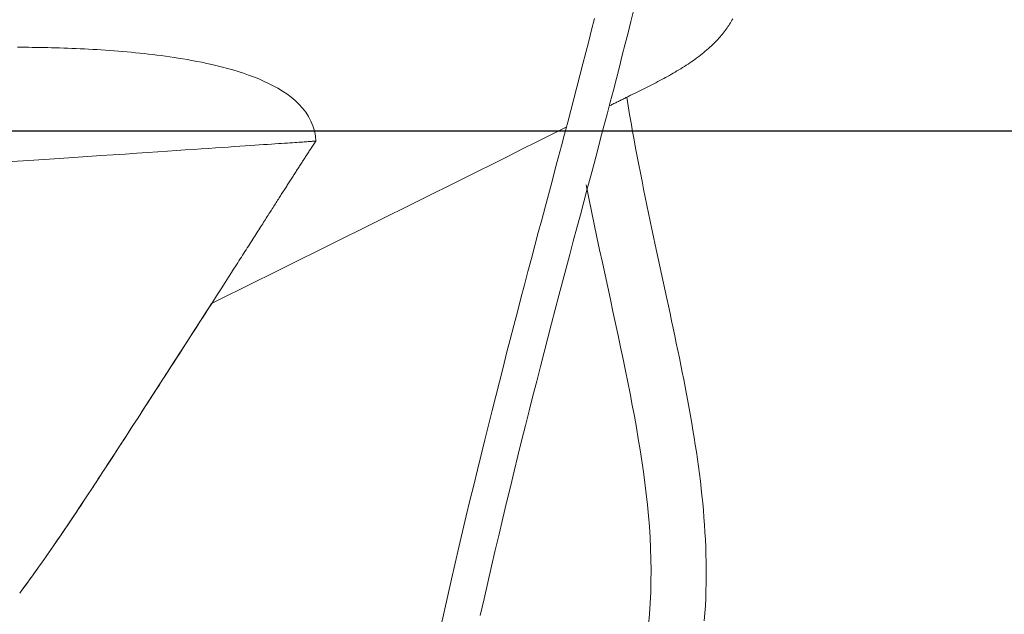
# Model space of a CAD drawing. Units: inches. Extents: x 41 to 460, y 123 to 358.
# Drawn here: x 97 to 101, y 170 to 172 of the extents above; entities that cross this region are included whole.
import ezdxf

# ---------------------------------------------------------------- set-up
doc = ezdxf.new("R2010")
doc.units = ezdxf.units.IN
doc.header["$MEASUREMENT"] = 0
doc.header["$PDMODE"] = 2
doc.header["$PDSIZE"] = 0.03
doc.layers.add('Unnamed [1]', color=7, linetype='Continuous', lineweight=0)
doc.styles.add('CK_TEXT_STYLE_0031', font='times.ttf', dxfattribs={"width": 0.75, "height": 2})
doc.styles.add('CK_TEXT_STYLE_0032', font='txt', dxfattribs={"width": 0.75, "height": 2})
doc.dimstyles.new('KEYCREATOR_DIMSTYLE', dxfattribs={"dimtxt": 2, "dimasz": 2, "dimexe": 0.5, "dimexo": 0.5, "dimgap": 0.5, "dimtad": 0, "dimtih": 1, "dimtoh": 1, "dimdec": 3, "dimzin": 4, "dimdsep": 46, "dimtxsty": 'CK_TEXT_STYLE_0031', "dimsah": 1, "dimcen": 0, "dimadec": 3, "dimazin": 0, "dimtfac": 1, "dimtdec": 3, "dimtofl": 0, "dimtmove": 0, "dimatfit": 3, "dimfxl": 1, "dimtolj": 1, "dimtzin": 0, "dimarcsym": 0})

# ---------------------------------------------------------------- blocks, each defined once
blk = doc.blocks.new('*D9')
at = {"layer": 'Defpoints', "color": 0}
for p in [(83.7698, 171.9074), (129.3985, 171.9074), (95.8802, 136.1639)]:
    blk.add_point(p, dxfattribs=at)
at = {"layer": 'Unnamed [1]', "color": 18, "lineweight": -2, "true_color": 0x000000}
for p, q in [((85.7698, 171.9074), (129.8985, 171.9074)), ((129.3985, 169.9074), (129.3985, 157.0862)), ((129.3985, 138.1639), (129.3985, 150.8422))]:
    blk.add_line(p, q, dxfattribs=at)
at = {"layer": 'Unnamed [1]', "color": 18, "true_color": 0x000000}
for points in [[(129.7318, 169.9074), (129.0651, 169.9074), (129.3985, 171.9074)], [(129.0651, 138.1639), (129.7318, 138.1639), (129.3985, 136.1639)]]:
    blk.add_solid(points, dxfattribs=at)
at = {"layer": 'Unnamed [1]', "color": 18, "lineweight": 0, "true_color": 0x000000, "insert": (129.3985, 153.9642), "char_height": 2, "attachment_point": 5, "line_spacing_factor": 0.96, "style": 'CK_TEXT_STYLE_0032'}
blk.add_mtext('\\A1;36"\\P{NOM}', dxfattribs=at)

msp = doc.modelspace()

# ---------------------------------------------------------------- linework, layer by layer
at = {"layer": 'Unnamed [1]', "color": 1, "linetype": 'Continuous', "lineweight": 0}
for points in [[(98.9956655, 170.1489106), (99.009172, 170.2090199), (99.0227223, 170.2686342), (99.0363107, 170.3277553), (99.0499314, 170.386385), (99.0635784, 170.444525), (99.0772459, 170.5021773), (99.0909281, 170.5593437), (99.1046192, 170.6160259), (99.1183133, 170.6722257), (99.1320046, 170.7279451), (99.1456871, 170.7831858), (99.1593552, 170.8379496), (99.1730029, 170.8922383), (99.1866243, 170.9460538), (99.2002138, 170.9993978), (99.2137653, 171.0522722), (99.2272731, 171.1046789), (99.2407313, 171.1566195), (99.2541341, 171.208096), (99.2674754, 171.2591099), (99.2807488, 171.3096612), (99.2939473, 171.3597496), (99.307064, 171.4093745), (99.3200919, 171.4585353), (99.3330243, 171.5072317), (99.3458542, 171.5554631), (99.3585746, 171.6032291), (99.3711788, 171.650529), (99.3836598, 171.6973625), (99.3960107, 171.7437291), (99.4082246, 171.7896282), (99.4202946, 171.8350594), (99.4322139, 171.8800222), (99.4439755, 171.924516), (99.4555725, 171.9685404), (99.4669981, 172.0120949), (99.4782453, 172.055179), (99.4893072, 172.0977922), (99.500177, 172.1399341), (99.5108477, 172.181604), (99.5213114, 172.2228006), (99.5315594, 172.2635215), (99.5415825, 172.3037643), (99.5513718, 172.3435263)], [(99.4097917, 172.314986), (99.3995401, 172.2741497), (99.3891191, 172.2330001), (99.3785584, 172.1916199), (99.3678773, 172.1500711), (99.3570767, 172.1083323), (99.3461574, 172.066382), (99.33512, 172.0241985), (99.3239654, 171.9817603), (99.3126944, 171.9390458), (99.3013078, 171.8960336), (99.2898063, 171.852702), (99.2781908, 171.8090296), (99.2664619, 171.7649946), (99.2546206, 171.7205757), (99.2426675, 171.6757513), (99.2306036, 171.6304997), (99.2184295, 171.5847995), (99.206146, 171.538629), (99.193754, 171.4919668), (99.1812541, 171.4447913), (99.1686473, 171.397081), (99.155942, 171.3488502), (99.1431502, 171.3001278), (99.1302777, 171.2509137), (99.1173305, 171.2012077), (99.1043146, 171.1510097), (99.0912357, 171.1003196), (99.0780999, 171.0491374), (99.064913, 170.9974629), (99.051681, 170.9452959), (99.0384097, 170.8926364), (99.0251051, 170.8394843), (99.0117731, 170.7858394), (98.9984196, 170.7317017), (98.9850505, 170.677071), (98.9716717, 170.6219472), (98.9582892, 170.5663303), (98.9449087, 170.51022), (98.9315364, 170.4536163), (98.918178, 170.396519), (98.9048322, 170.3388866), (98.8915036, 170.2807078), (98.8782072, 170.2220289), (98.8649578, 170.1628957), (98.8517705, 170.1033543)], [(99.5443402, 172.0376148), (99.5518237, 172.0413391), (99.5592851, 172.0450551), (99.5667233, 172.0487647), (99.5741374, 172.05247), (99.5815263, 172.0561729), (99.5888891, 172.0598755), (99.5962248, 172.0635796), (99.6035324, 172.0672874), (99.6108109, 172.0710007), (99.6180592, 172.0747216), (99.6252765, 172.078452), (99.6324617, 172.0821939), (99.6396138, 172.0859494), (99.6467318, 172.0897203), (99.6538148, 172.0935088), (99.6608617, 172.0973167), (99.6678716, 172.101146), (99.6748435, 172.1049988), (99.6817763, 172.108877), (99.6886691, 172.1127825), (99.6955209, 172.1167175), (99.7023306, 172.1206838), (99.7090974, 172.1246835), (99.7158218, 172.1287196), (99.7225349, 172.1328173), (99.7292426, 172.1369843), (99.7359359, 172.1412181), (99.7426059, 172.1455161), (99.7492434, 172.1498758), (99.7558395, 172.1542945), (99.7623853, 172.1587697), (99.7688718, 172.1632989), (99.7752899, 172.1678795), (99.7816307, 172.1725089), (99.7878852, 172.1771845), (99.7940443, 172.1819038), (99.8000992, 172.1866642), (99.8060408, 172.1914631), (99.8118372, 172.1962707), (99.8174649, 172.2010595), (99.8229274, 172.205831), (99.8282283, 172.2105864), (99.833371, 172.215327), (99.8383592, 172.2200543), (99.8431964, 172.2247694), (99.847886, 172.2294738), (99.8524316, 172.2341687), (99.8568369, 172.2388555), (99.8611052, 172.2435354), (99.8652401, 172.2482099), (99.8692452, 172.2528802), (99.873124, 172.2575477), (99.87688, 172.2622137), (99.8805168, 172.2668795), (99.8840378, 172.2715464), (99.8874468, 172.2762157), (99.890747, 172.2808888), (99.8939422, 172.285567), (99.8970358, 172.2902516), (99.9000314, 172.294944), (99.9029325, 172.2996454), (99.9057426, 172.3043572), (99.9084653, 172.3090807), (99.9111041, 172.3138172)], [(97.3170756, 172.2109877), (97.3301608, 172.2108959), (97.3434264, 172.210777), (97.3568657, 172.2106293), (97.370472, 172.2104509), (97.3842388, 172.2102403), (97.3981592, 172.2099956), (97.4122267, 172.2097152), (97.4264347, 172.2093974), (97.4407763, 172.2090404), (97.455245, 172.2086425), (97.4698341, 172.208202), (97.484537, 172.2077171), (97.4993469, 172.2071862), (97.5142573, 172.2066076), (97.5292614, 172.2059795), (97.5443526, 172.2053001), (97.5595242, 172.2045679), (97.5747695, 172.203781), (97.590082, 172.2029378), (97.6054549, 172.2020365), (97.6208815, 172.2010755), (97.6363553, 172.2000529), (97.6518695, 172.1989671), (97.6674174, 172.1978164), (97.6829925, 172.196599), (97.698588, 172.1953133), (97.7141973, 172.1939574), (97.7298137, 172.1925298), (97.7454038, 172.1910322), (97.760945, 172.1894649), (97.7764469, 172.187823), (97.7919193, 172.1861018), (97.8073716, 172.1842969), (97.8228137, 172.1824033), (97.8382551, 172.1804165), (97.8537054, 172.1783319), (97.8691743, 172.1761446), (97.8846715, 172.1738502), (97.9002066, 172.1714438), (97.9160966, 172.1688674), (97.9326077, 172.1660585), (97.9496735, 172.1630056), (97.9672273, 172.1596974), (97.9852024, 172.1561223), (98.0035325, 172.1522691), (98.0221507, 172.1481262), (98.0409907, 172.1436824), (98.0599857, 172.1389261), (98.0790693, 172.133846), (98.0981748, 172.1284306), (98.1172369, 172.1226677), (98.1361958, 172.116541), (98.1549927, 172.1100333), (98.1735692, 172.1031276), (98.1918664, 172.0958068), (98.2098259, 172.0880537), (98.227389, 172.0798511), (98.244497, 172.071182), (98.2612037, 172.0619638), (98.2776697, 172.052016), (98.293742, 172.0413069), (98.3092536, 172.0298122), (98.324038, 172.0175076), (98.3379282, 172.0043686), (98.3507576, 171.990371), (98.3623594, 171.9754902), (98.3725686, 171.9597051), (98.38126, 171.9430654), (98.3883482, 171.925692), (98.3937496, 171.9077088), (98.3973805, 171.8892398), (98.3991572, 171.8704088)], [(99.8081615, 170.1299575), (99.810303, 170.1575599), (99.8120177, 170.1847179), (99.8133317, 170.2115399), (99.8142712, 170.2381342), (99.8148621, 170.264609), (99.8151307, 170.2910726), (99.8150997, 170.3176119), (99.8147781, 170.3442275), (99.8141717, 170.3708984), (99.8132861, 170.3976038), (99.8121272, 170.4243226), (99.8107005, 170.4510342), (99.8090119, 170.4777174), (99.8070675, 170.5043553), (99.8048762, 170.5309469), (99.8024472, 170.5574947), (99.7997898, 170.5840017), (99.7969133, 170.6104705), (99.7938271, 170.6369039), (99.7905404, 170.6633047), (99.7870625, 170.6896757), (99.7834028, 170.7160196), (99.7795705, 170.7423391), (99.775575, 170.7686371), (99.7714255, 170.7949163), (99.7671314, 170.8211794), (99.762702, 170.8474293), (99.7581457, 170.8736698), (99.7534685, 170.8999088), (99.7486751, 170.9261555), (99.7437707, 170.9524189), (99.7387601, 170.9787082), (99.7336484, 171.0050325), (99.7284405, 171.0314007), (99.7231414, 171.0578221), (99.7177562, 171.0843057), (99.7122897, 171.1108606), (99.7067469, 171.1374959), (99.7011329, 171.1642206), (99.6954526, 171.1910439), (99.6897109, 171.2179749), (99.6839131, 171.2450215), (99.6780646, 171.2721876), (99.6721711, 171.2994758), (99.6662383, 171.326889), (99.6602719, 171.3544297), (99.6542776, 171.3821007), (99.648261, 171.4099048), (99.6422279, 171.4378445), (99.6361839, 171.4659227), (99.6301347, 171.4941421), (99.6240859, 171.5225054), (99.6180433, 171.5510152), (99.6120126, 171.5796743), (99.6059993, 171.6084854), (99.6000093, 171.6374513), (99.5940482, 171.6665745), (99.5881216, 171.695858), (99.5822353, 171.7253043), (99.5763949, 171.7549161), (99.5706061, 171.7846963), (99.5648746, 171.8146474), (99.559206, 171.8447723), (99.5536061, 171.8750735), (99.5480806, 171.905554), (99.5426351, 171.9362162), (99.5372752, 171.9670631), (99.5320068, 171.9980972), (99.5268354, 172.0293213)], [(99.5443031, 172.0377455), (99.5443066, 172.0377351), (99.5443098, 172.0377252), (99.5443129, 172.0377157), (99.5443159, 172.0377066), (99.5443187, 172.0376979), (99.5443213, 172.0376897), (99.5443238, 172.0376818), (99.544326, 172.0376744), (99.5443282, 172.0376675), (99.5443301, 172.0376609), (99.5443319, 172.0376548), (99.5443336, 172.0376492), (99.544335, 172.0376439), (99.5443363, 172.0376391), (99.5443375, 172.0376347), (99.5443385, 172.0376308), (99.5443393, 172.0376272), (99.5443399, 172.0376242), (99.5443404, 172.0376215), (99.5443407, 172.0376193), (99.5443408, 172.0376175), (99.5443408, 172.0376162), (99.5443406, 172.0376153), (99.5443402, 172.0376148)], [(98.3988215, 171.8703763), (98.3986123, 171.8703544), (98.3981261, 171.8703138), (98.3973528, 171.8702539), (98.3962824, 171.8701741), (98.394905, 171.8700735), (98.3932106, 171.8699516), (98.3911892, 171.8698077), (98.3888307, 171.8696411), (98.3861253, 171.8694511), (98.3830628, 171.8692371), (98.3796334, 171.8689984), (98.375827, 171.8687343), (98.3716336, 171.8684442), (98.3670432, 171.8681273), (98.3620459, 171.867783), (98.3566316, 171.8674107), (98.3507877, 171.8670094), (98.3444905, 171.8665777), (98.3377137, 171.8661136), (98.330431, 171.8656155), (98.3226162, 171.8650815), (98.3142428, 171.86451), (98.3052846, 171.8638991), (98.2957152, 171.863247), (98.2855083, 171.8625521), (98.2746377, 171.8618125), (98.263077, 171.8610264), (98.2507998, 171.8601921), (98.2377799, 171.8593078), (98.223991, 171.8583717), (98.2094067, 171.8573822), (98.1940007, 171.8563373), (98.1777412, 171.8552349), (98.1605742, 171.8540715), (98.14244, 171.852843), (98.1232792, 171.8515454), (98.1030323, 171.8501747), (98.0816396, 171.848727), (98.0590416, 171.8471981), (98.0351787, 171.8455841), (98.0099854, 171.8438806), (97.9833713, 171.8420814), (97.9552401, 171.8401803), (97.9254954, 171.8381705), (97.8940408, 171.8360458), (97.86078, 171.8337995), (97.8256166, 171.8314253), (97.7884542, 171.8289167), (97.7492083, 171.8262679), (97.7078418, 171.8234765), (97.6643295, 171.8205408), (97.6186461, 171.8174592), (97.5707663, 171.8142299), (97.5206649, 171.8108514), (97.4683167, 171.8073219), (97.4136964, 171.8036397), (97.3568195, 171.799806), (97.2978644, 171.7958327)], [(98.3988307, 171.8703787), (98.3964184, 171.8666751), (98.394026, 171.8630008), (98.3916526, 171.8593543), (98.3892976, 171.8557345), (98.3869599, 171.8521399), (98.3846388, 171.8485694), (98.3823334, 171.8450217), (98.3800429, 171.8414953), (98.3777664, 171.8379892), (98.375503, 171.8345018), (98.3732521, 171.831032), (98.3710126, 171.8275785), (98.3687838, 171.8241399), (98.3665647, 171.8207149), (98.3643547, 171.8173023), (98.3621527, 171.8139008), (98.3599581, 171.8105091), (98.3577698, 171.8071258), (98.3555872, 171.8037497), (98.3534093, 171.8003795), (98.3512353, 171.7970139), (98.3490643, 171.7936515), (98.3468956, 171.7902911), (98.3447282, 171.7869315), (98.3425613, 171.7835712), (98.3403941, 171.7802091), (98.3382258, 171.7768437), (98.3360554, 171.7734738), (98.3338822, 171.7700982), (98.3317053, 171.7667155), (98.3295239, 171.7633244), (98.327337, 171.7599236), (98.325144, 171.7565119), (98.3229438, 171.7530879), (98.3207358, 171.7496503), (98.3185189, 171.7461978), (98.3162925, 171.7427292), (98.3140556, 171.7392432), (98.3118074, 171.7357384), (98.3095471, 171.7322135), (98.3072738, 171.7286673), (98.3049867, 171.7250985), (98.3026849, 171.7215058), (98.3003675, 171.7178878), (98.2980339, 171.7142432), (98.295683, 171.7105709), (98.2933141, 171.7068694), (98.2909262, 171.7031375), (98.2885187, 171.699374), (98.2860905, 171.6955774), (98.283641, 171.6917464), (98.2811691, 171.6878799), (98.2786742, 171.6839765), (98.2761553, 171.6800349), (98.2736116, 171.6760538), (98.2710422, 171.672032), (98.2684464, 171.667968), (98.2658232, 171.6638607), (98.2631719, 171.6597087), (98.2604915, 171.6555107), (98.2577813, 171.6512654), (98.2550403, 171.6469716), (98.2522678, 171.6426279), (98.2494629, 171.6382331), (98.2466248, 171.6337858), (98.2437526, 171.6292848), (98.2408454, 171.6247287), (98.2379025, 171.6201163), (98.234923, 171.6154462), (98.2319059, 171.6107172), (98.2288506, 171.605928), (98.2257562, 171.6010773), (98.2226217, 171.5961637), (98.2194464, 171.591186), (98.2162294, 171.5861429), (98.2129699, 171.5810331), (98.209667, 171.5758552), (98.2063199, 171.5706081), (98.2029278, 171.5652904), (98.1994897, 171.5599007), (98.1960049, 171.5544379), (98.1924725, 171.5489006), (98.1888917, 171.5432875), (98.1852616, 171.5375973), (98.1815814, 171.5318288), (98.1778502, 171.5259806), (98.1740678, 171.5200524), (98.1702346, 171.5140448), (98.1663508, 171.5079583), (98.1624168, 171.5017935), (98.158433, 171.4955511), (98.1543996, 171.4892315), (98.1503171, 171.4828355), (98.1461857, 171.4763635), (98.1420059, 171.4698162), (98.1377779, 171.4631941), (98.1335021, 171.4564978), (98.1291788, 171.449728), (98.1248084, 171.4428851), (98.1203911, 171.4359696), (98.1159069, 171.4289504), (98.1112974, 171.4217359), (98.1064993, 171.4142274), (98.1009121, 171.4054852), (98.0929511, 171.3930308), (98.0826571, 171.3769327), (98.0701854, 171.3574387), (98.0556915, 171.3347967), (98.0393307, 171.3092544), (98.0212586, 171.2810596), (98.0016304, 171.2504601), (97.9806016, 171.2177038), (97.9583275, 171.1830385), (97.9349637, 171.1467119), (97.9106652, 171.1089702), (97.885587, 171.070053), (97.8598837, 171.0301982), (97.8337098, 170.9896435), (97.8072203, 170.9486276), (97.7806134, 170.907464), (97.7541703, 170.8666121), (97.7286266, 170.8272214), (97.7069757, 170.7938607), (97.6895404, 170.7670156), (97.6749175, 170.744531), (97.6621599, 170.7249394), (97.6503421, 170.7068053), (97.6385385, 170.6886932), (97.6257387, 170.6690434), (97.6118075, 170.6476753), (97.5977339, 170.6261485), (97.5841732, 170.6054838), (97.5712758, 170.585891), (97.5590893, 170.5674254), (97.5473988, 170.5497623), (97.5359241, 170.5324822), (97.5243846, 170.5151657), (97.5125014, 170.4973955), (97.5001715, 170.4790273), (97.4876333, 170.4604472), (97.475114, 170.4420212), (97.4625452, 170.4236448), (97.4497554, 170.4050496), (97.436672, 170.3861287), (97.4233207, 170.3669365), (97.4097316, 170.3475345), (97.3959348, 170.3279842), (97.3819604, 170.308347), (97.3678384, 170.2886846), (97.3535991, 170.2690582), (97.3392724, 170.2495295), (97.3248884, 170.2301599)], [(99.3802272, 171.7115912), (99.3897571, 171.6635091), (99.3993821, 171.6159278), (99.4090784, 171.568835), (99.4188224, 171.5222186), (99.4285901, 171.4760663), (99.4383578, 171.4303659), (99.4481018, 171.3851051), (99.4577983, 171.3402718), (99.4674234, 171.2958536), (99.4769534, 171.2518384), (99.4863646, 171.2082139), (99.4956332, 171.1649678), (99.5047353, 171.122088), (99.5136472, 171.0795623), (99.5223452, 171.0373783), (99.5308054, 170.9955238), (99.5390041, 170.9539867), (99.5469175, 170.9127547), (99.5545402, 170.8717955), (99.5618611, 170.8310714), (99.5688483, 170.7905613), (99.5754698, 170.7502445), (99.5816936, 170.7101001), (99.5874878, 170.6701073), (99.5928202, 170.630245), (99.5976591, 170.5904926), (99.6019722, 170.550829), (99.6057277, 170.5112335), (99.6088936, 170.4716852), (99.6114379, 170.4321633), (99.6133285, 170.3926467), (99.6145335, 170.3531147), (99.615021, 170.3135465), (99.6147588, 170.2739211), (99.613715, 170.2342177), (99.6118577, 170.1944154), (99.6091544, 170.1544986), (99.6055715, 170.1144727)], [(98.0210502, 171.2807278), (98.0132981, 171.2686401), (98.005303, 171.2561772), (97.997075, 171.2433554), (97.9886245, 171.2301909), (97.9799618, 171.2166998), (97.9710971, 171.2028986), (97.9620407, 171.1888034), (97.9528029, 171.1744304), (97.943394, 171.1597959), (97.9338242, 171.1449162), (97.9241038, 171.1298074), (97.9142431, 171.114486), (97.9042523, 171.0989679), (97.8941418, 171.0832696), (97.8839219, 171.0674073), (97.8736027, 171.0513972), (97.8631946, 171.0352556), (97.8527078, 171.0189986), (97.8421526, 171.0026426), (97.8315394, 170.9862038), (97.8208783, 170.9696985), (97.8101796, 170.9531428), (97.7994537, 170.936553), (97.7887108, 170.9199454), (97.7779612, 170.9033363), (97.7672151, 170.8867417), (97.7564828, 170.8701781), (97.74581, 170.8537158), (97.7355836, 170.8379464), (97.7259317, 170.8230668), (97.7168856, 170.8091253), (97.7084768, 170.7961705), (97.7007342, 170.7842473), (97.6936349, 170.77332), (97.6871037, 170.7632723), (97.6810632, 170.7539842), (97.6754361, 170.745336), (97.670145, 170.7372077), (97.6651126, 170.7294796), (97.6602631, 170.7220343), (97.6555277, 170.7147657), (97.6508391, 170.7075701), (97.6461302, 170.7003441), (97.6413337, 170.6929839), (97.6363825, 170.685386), (97.6312119, 170.677451), (97.6258182, 170.6691738), (97.6202585, 170.6606438), (97.6145924, 170.6519545), (97.6088796, 170.6431994), (97.6031798, 170.6344721), (97.5975527, 170.6258659), (97.5920464, 170.6174564), (97.5866628, 170.6092467), (97.5813926, 170.6012217), (97.5762261, 170.5933664), (97.5711539, 170.585666), (97.5661664, 170.5781053), (97.561254, 170.5706694), (97.5564073, 170.5633433), (97.5516168, 170.556112), (97.5468728, 170.5489606), (97.5421659, 170.5418741), (97.5374865, 170.5348373), (97.5328251, 170.5278355), (97.5281723, 170.5208535), (97.5235184, 170.5138765), (97.5188539, 170.5068893), (97.5141408, 170.4998376), (97.5093144, 170.4926322), (97.5043897, 170.4852966), (97.4993856, 170.4778591), (97.4943206, 170.4703482), (97.4892135, 170.4627924), (97.4840829, 170.4552198), (97.4789474, 170.4476591), (97.4738257, 170.4401385), (97.4687366, 170.4326865), (97.4636452, 170.4252491), (97.4585055, 170.4177558), (97.4533191, 170.4102101), (97.4480876, 170.4026154), (97.4428126, 170.3949751), (97.4374958, 170.3872928), (97.4321389, 170.379572), (97.4267433, 170.3718161), (97.4213109, 170.3640285), (97.4158431, 170.3562127), (97.4103417, 170.3483723), (97.4048082, 170.3405106), (97.3992443, 170.3326311), (97.3936517, 170.3247374), (97.3880319, 170.3168328), (97.3823865, 170.3089209), (97.3767173, 170.3010051), (97.3710259, 170.2930888), (97.3653138, 170.2851756), (97.3595827, 170.277269), (97.3538342, 170.2693723), (97.34807, 170.261489), (97.3422917, 170.2536227), (97.3365009, 170.2457767), (97.3306993, 170.2379547), (97.3248884, 170.2301599)]]:
    msp.add_lwpolyline(points, dxfattribs=at)
for points in [[(99.4632282, 171.9978044, 0), (99.4666006, 171.9994812, 0), (99.4699729, 172.001158, 0), (99.4733453, 172.0028349, 0), (99.4767176, 172.0045117, 0), (99.48009, 172.0061885, 0), (99.4834624, 172.0078654, 0), (99.4868347, 172.0095422, 0), (99.4902071, 172.0112191, 0), (99.4935794, 172.0128959, 0), (99.4969518, 172.0145727, 0), (99.5003241, 172.0162496, 0), (99.5036965, 172.0179264, 0), (99.5070688, 172.0196032, 0), (99.5104412, 172.0212801, 0), (99.5138135, 172.0229569, 0), (99.5171859, 172.0246338, 0), (99.5205582, 172.0263106, 0), (99.5239306, 172.0279874, 0), (99.5273029, 172.0296643, 0), (99.5306753, 172.0313411, 0), (99.5340476, 172.0330179, 0), (99.53742, 172.0346948, 0), (99.5407924, 172.0363716, 0), (99.5441647, 172.0380485, 0)], [(98.0208247, 171.2805969, 0), (98.0744398, 171.307256, 0), (98.1280549, 171.3339151, 0), (98.18167, 171.3605742, 0), (98.2352851, 171.3872333, 0), (98.2889002, 171.4138923, 0), (98.3425153, 171.4405514, 0), (98.3961304, 171.4672105, 0), (98.4497455, 171.4938696, 0), (98.5033606, 171.5205286, 0), (98.5569757, 171.5471877, 0), (98.6105908, 171.5738468, 0), (98.6642059, 171.6005059, 0), (98.717821, 171.6271649, 0), (98.7714361, 171.653824, 0), (98.8250512, 171.6804831, 0), (98.8786663, 171.7071422, 0), (98.9322814, 171.7338012, 0), (98.9858965, 171.7604603, 0), (99.0395116, 171.7871194, 0), (99.0931267, 171.8137785, 0), (99.1467418, 171.8404376, 0), (99.2003569, 171.8670966, 0), (99.253972, 171.8937557, 0), (99.3075871, 171.9204148, 0)]]:
    msp.add_polyline3d(points, dxfattribs=at)

# ---------------------------------------------------------------- dimensions: what is measured, and where the dimension line sits
at = {"layer": 'Unnamed [1]', "color": 18, "lineweight": 0, "true_color": 0x000000}
dim = msp.add_linear_dim(base=(129.3984833, 171.9074085), p1=(95.8802486, 136.1639053), p2=(83.7697754, 171.9074085), angle=90, text='36"\\P{NOM}', dimstyle='KEYCREATOR_DIMSTYLE', override={"dimexo": 2, "dimtxsty": 'CK_TEXT_STYLE_0032', "dimse1": 1}, dxfattribs=at)
dim.commit()
dim.dimension.update_dxf_attribs({"geometry": '*D9', "text_midpoint": (129.3984833, 153.9641876), "dimtype": 160, "text_rotation": 360})

doc.saveas('drawing.dxf')
